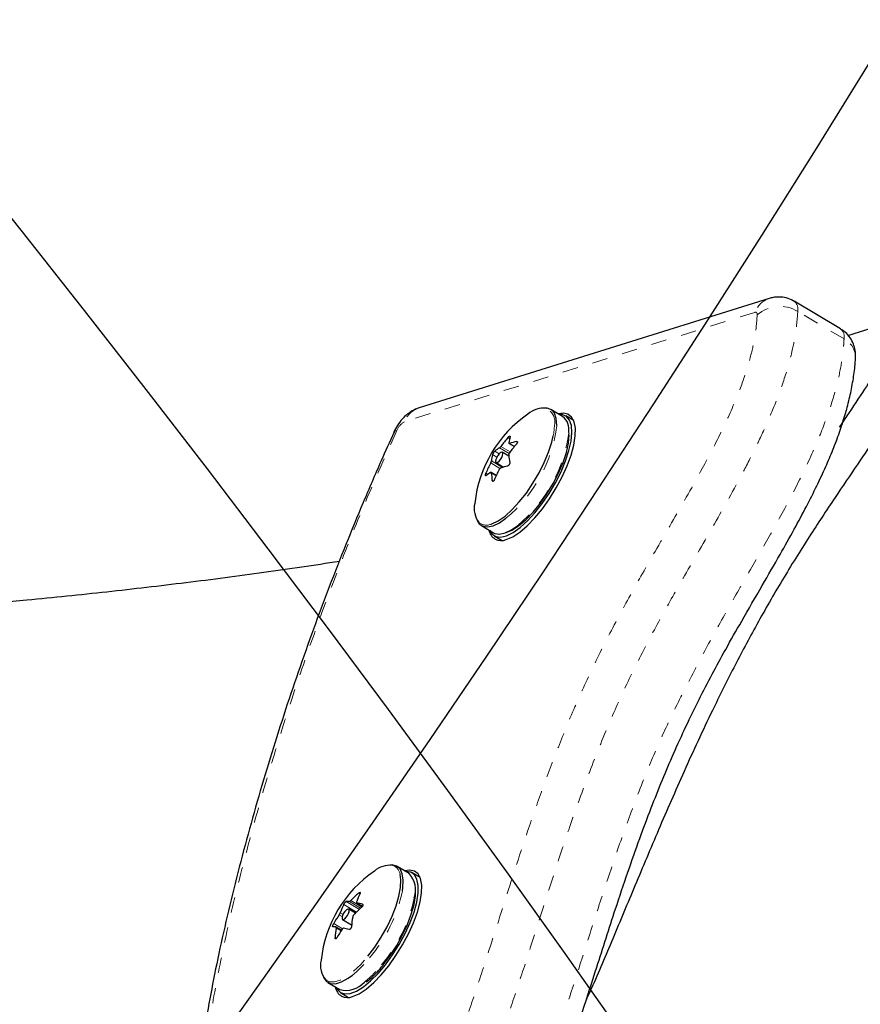
# Model space of a CAD drawing. Units: millimetres. Extents: x 180 to 879, y -148 to 521.
# Drawn here: x 465 to 470, y 262 to 269 of the extents above; entities that cross this region are included whole.
import ezdxf

# ---------------------------------------------------------------- set-up
doc = ezdxf.new("R2010")
doc.units = ezdxf.units.MM
doc.linetypes.add('PHANTOM', pattern=[0.0127, 0.00635, -0.00127, 0.00127, -0.00127, 0.00127, -0.00127])
for name, color, linetype in [('CONTOUR', 7, 'Continuous'), ('DÉGAGEMENT 108 ASTM', 3, 'Continuous'), ("DÉGAGEMENT 72''", 1, 'Continuous'), ("DÉGAGEMENT 76''", 4, 'Continuous')]:
    doc.layers.add(name, color=color, linetype=linetype)

msp = doc.modelspace()

# ---------------------------------------------------------------- linework, layer by layer
at = {"layer": 'CONTOUR', "color": 0, "linetype": 'Continuous', "lineweight": 25}
for p, q in [((469.48334, 266.71001), (467.21718, 266.00292)), ((469.94458, 266.51298), (469.64517, 266.6916)), ((469.99183, 266.47149), (470.35673, 266.58547)), ((468.14627, 265.94659), (468.06948, 265.9924)), ((468.21804, 265.9199), (468.16585, 265.95104)), ((467.05252, 265.84419), (467.05322, 265.84549)), ((468.19174, 265.83344), (468.19168, 265.83537)), ((467.79953, 265.77274), (467.83386, 265.75226)), ((467.79797, 265.69043), (467.75577, 265.7156)), ((467.71575, 265.64851), (467.76444, 265.61946)), ((467.71661, 265.56475), (467.68276, 265.58494)), ((467.62119, 265.24096), (467.69799, 265.19515)), ((467.70337, 265.17581), (467.75556, 265.14468)), ((467.15252, 262.99154), (467.07573, 263.03735)), ((467.22429, 262.96485), (467.17209, 262.99599)), ((466.81439, 262.80233), (466.85148, 262.7802)), ((466.80559, 262.73455), (466.76202, 262.76055)), ((466.72199, 262.69345), (466.78097, 262.65827)), ((466.71524, 262.62445), (466.68066, 262.64509)), ((466.62744, 262.28591), (466.70423, 262.2401)), ((466.70961, 262.22076), (466.76181, 262.18962))]:
    msp.add_line(p, q, dxfattribs=at)
at = {"layer": 'CONTOUR', "color": 0, "linetype": 'PHANTOM', "lineweight": 18}
for p, q in [((469.38948, 266.62033), (467.12332, 265.91324)), ((469.96682, 266.44801), (469.66741, 266.62662)), ((467.8031, 265.80406), (467.79222, 265.81055)), ((467.79952, 265.7069), (467.73764, 265.74381)), ((467.74705, 265.75355), (467.80697, 265.7178)), ((467.80295, 265.77275), (467.83499, 265.75364)), ((467.85317, 265.78159), (467.84751, 265.78497)), ((467.72031, 265.68387), (467.69333, 265.69996)), ((467.70756, 265.72296), (467.73587, 265.70607)), ((467.74063, 265.61046), (467.68066, 265.64623)), ((467.68548, 265.65949), (467.75646, 265.61715)), ((467.64996, 265.58059), (467.6622, 265.57328)), ((467.71559, 265.56251), (467.68441, 265.58111)), ((467.69102, 265.53201), (467.6975, 265.52815)), ((466.834, 262.85883), (466.82523, 262.86406)), ((466.74563, 262.8099), (466.83087, 262.75906)), ((466.83896, 262.76646), (466.76636, 262.80977)), ((466.77521, 262.81579), (466.84642, 262.7733)), ((466.8153, 262.80198), (466.85157, 262.78034)), ((466.70753, 262.73745), (466.72551, 262.72673)), ((466.81203, 262.741), (466.72959, 262.79018)), ((466.85215, 262.79223), (466.8505, 262.79321)), ((466.71992, 262.71206), (466.70033, 262.72375)), ((466.66478, 262.66684), (466.72136, 262.63308)), ((466.71195, 262.61952), (466.6816, 262.63762)), ((466.67402, 262.57626), (466.68229, 262.57133))]:
    msp.add_line(p, q, dxfattribs=at)
at = {"layer": 'CONTOUR', "color": 0, "linetype": 'Continuous', "lineweight": 25, "flags": 128}
for points in [[(468.10873, 265.8892), (468.10516, 265.9333), (468.09324, 265.96722), (468.07336, 265.98988), (468.04615, 266.00054), (468.02697, 266.00105)], [(467.67537, 265.20864), (467.68906, 265.18755), (467.71361, 265.17092), (467.74518, 265.16675), (467.78277, 265.17517), (467.82517, 265.19591), (467.87104, 265.22831), (467.91893, 265.27135), (467.96732, 265.32366), (468.01467, 265.38358), (468.05948, 265.4492), (468.10032, 265.51845), (468.13591, 265.58913), (468.16511, 265.65899), (468.18699, 265.72582), (468.20087, 265.7875), (468.20629, 265.84206), (468.20309, 265.88778), (468.19138, 265.92321), (468.17151, 265.94722), (468.14412, 265.95905), (468.12366, 265.96009)], [(467.78105, 265.15022), (467.82324, 265.16876), (467.86918, 265.19908), (467.91748, 265.24024), (467.96667, 265.29101), (468.01526, 265.34983), (468.06176, 265.41492), (468.10477, 265.48431), (468.14299, 265.55587), (468.17523, 265.62745), (468.20054, 265.69686), (468.21814, 265.76199), (468.22749, 265.82087), (468.22831, 265.87171), (468.22058, 265.91296), (468.20453, 265.94337), (468.18065, 265.96201), (468.14966, 265.96833), (468.1177, 265.96364)], [(467.68478, 265.25103), (467.68904, 265.25249), (467.72963, 265.27212), (467.77359, 265.30302), (467.81952, 265.34421), (467.86594, 265.39435), (467.91136, 265.45185), (467.95432, 265.51484), (467.99343, 265.58131), (468.02745, 265.64912), (468.05528, 265.71608), (468.07602, 265.78006), (468.08571, 265.82072)], [(467.78029, 265.19657), (467.81817, 265.21193), (467.86164, 265.2397), (467.90759, 265.27849), (467.95446, 265.32698), (468.00065, 265.38353), (468.0446, 265.4462), (468.0848, 265.51286), (468.11988, 265.58125), (468.14865, 265.64903), (468.17014, 265.71389), (468.18361, 265.77363), (468.18859, 265.82621)], [(467.71224, 265.65772), (467.71391, 265.6503), (467.7189, 265.64771), (467.72645, 265.65035), (467.73543, 265.65781), (467.74445, 265.66897), (467.75215, 265.68212), (467.75736, 265.69526), (467.75928, 265.70639), (467.75761, 265.71381), (467.75262, 265.7164), (467.74507, 265.71376), (467.73609, 265.7063), (467.72707, 265.69514), (467.71937, 265.68199), (467.71416, 265.66885), (467.71224, 265.65772)], [(467.59339, 265.27426), (467.60641, 265.25335), (467.63005, 265.23663), (467.66062, 265.23212), (467.69712, 265.23996), (467.73839, 265.25992), (467.77922, 265.28828)], [(467.69799, 265.19515), (467.70685, 265.19081), (467.73741, 265.1863), (467.77391, 265.19415), (467.81518, 265.21411), (467.85602, 265.24246)], [(466.68161, 262.25359), (466.68693, 262.24363), (466.70814, 262.22167), (466.73673, 262.21198), (466.7718, 262.21487), (466.81224, 262.23024), (466.85676, 262.25762), (466.90395, 262.29613), (466.9523, 262.34454), (467.0003, 262.40133), (467.04641, 262.46469), (467.08917, 262.53261), (467.12722, 262.60294), (467.15936, 262.67344), (467.18456, 262.74187), (467.20203, 262.80606), (467.21121, 262.86399), (467.21181, 262.9138), (467.20381, 262.95391), (467.18747, 262.98307), (467.1633, 263.00033), (467.13207, 263.00515), (467.1299, 263.00503)], [(466.7873, 262.19516), (466.82949, 262.21371), (466.87543, 262.24402), (466.92373, 262.28519), (466.97292, 262.33595), (467.0215, 262.39478), (467.06801, 262.45987), (467.11102, 262.52925), (467.14923, 262.60082), (467.18148, 262.67239), (467.20679, 262.7418), (467.22438, 262.80694), (467.23374, 262.86582), (467.23456, 262.91666), (467.22683, 262.95791), (467.21078, 262.98831), (467.1869, 263.00696), (467.15591, 263.01327), (467.12394, 263.00859)], [(467.10985, 262.87987), (467.11248, 262.89835), (467.11478, 262.94868), (467.10863, 262.9898), (467.09421, 263.02036), (467.07199, 263.0394), (467.0427, 263.04629), (467.03322, 263.046)], [(466.8863, 262.45625), (466.93112, 262.51563), (466.97304, 262.57991), (467.01072, 262.64703), (467.04294, 262.71481), (467.06868, 262.78108), (467.0871, 262.84372), (467.09762, 262.90071), (467.09988, 262.95021), (467.09551, 262.9842)], [(466.98522, 262.40082), (467.03042, 262.46085), (467.07257, 262.5259), (467.11024, 262.59376), (467.14214, 262.66212), (467.16718, 262.72864), (467.18451, 262.79108), (467.19355, 262.84728), (467.19398, 262.89536), (467.19343, 262.90074)], [(466.7379, 262.74622), (466.72935, 262.73386), (466.72273, 262.72046), (466.71904, 262.70805), (466.71885, 262.69853), (466.72218, 262.69335), (466.72854, 262.69328), (466.73694, 262.69835), (466.74611, 262.70778), (466.75466, 262.72014), (466.76129, 262.73354), (466.76497, 262.74595), (466.76516, 262.75547), (466.76183, 262.76065), (466.75548, 262.76072), (466.74707, 262.75565), (466.7379, 262.74622)], [(466.59964, 262.31921), (466.60074, 262.31679), (466.61913, 262.29189), (466.64499, 262.27887), (466.67749, 262.27816), (466.71558, 262.28977), (466.75805, 262.31333), (466.78712, 262.33452)]]:
    msp.add_lwpolyline(points, dxfattribs=at)
at = {"layer": 'CONTOUR', "color": 0, "linetype": 'PHANTOM', "lineweight": 18, "flags": 128}
for points in [[(467.05322, 265.84549), (467.05973, 265.85135), (467.07323, 265.8553)], [(468.08571, 265.82072), (468.08901, 265.83898), (468.09383, 265.89097)], [(466.61467, 262.30249), (466.63788, 262.2915), (466.66984, 262.2908), (466.70731, 262.30222), (466.74907, 262.32539), (466.79379, 262.35957), (466.84003, 262.40366), (466.8863, 262.45625)]]:
    msp.add_lwpolyline(points, dxfattribs=at)
at = {"layer": 'CONTOUR', "color": 0, "linetype": 'PHANTOM', "lineweight": 18}
for centre, radius, start, end in [((469.53036, 266.56679), 0.15071, 107.292404, 159.189167), ((469.59893, 266.63947), 0.06968, 349.380333, 48.466037), ((469.39317, 266.60823), 0.01266, 338.750827, 106.934666), ((469.55203, 266.43427), 0.22431, 59.043136, 130.967466), ((469.90127, 266.46186), 0.06699, 348.062932, 49.727113), ((469.90469, 266.32632), 0.13663, 359.804888, 62.952147), ((467.26437, 265.85958), 0.1509, 108.222023, 159.171895), ((467.99921, 265.91154), 0.09683, 347.734034, 63.417719), ((467.17823, 265.81515), 0.11241, 119.238941, 159.073379), ((467.18275, 266.00614), 0.93334, 309.723334, 352.802114), ((467.25954, 265.96033), 0.93334, 309.723334, 352.802114), ((467.65266, 265.32145), 0.0774, 231.606792, 294.520397), ((467.02189, 262.97327), 0.07442, 8.44202, 73.143394), ((466.14792, 263.08217), 0.98297, 319.699568, 348.123116), ((466.22472, 263.03636), 0.98297, 319.699568, 348.123116), ((466.33808, 262.88845), 0.71307, 309.029943, 321.688627), ((466.41487, 262.84264), 0.71307, 309.029943, 321.688627)]:
    msp.add_arc(centre, radius, start, end, dxfattribs=at)
at = {"layer": 'CONTOUR', "color": 0, "linetype": 'Continuous', "lineweight": 25}
for centre, radius, start, end in [((468.01921, 265.85606), 0.14397, 80.675404, 132.438491), ((468.37609, 265.30005), 0.80295, 124.433781, 173.928153), ((468.08165, 265.86295), 0.1057, 349.33414, 52.309182), ((468.44189, 265.24941), 0.85846, 139.181617, 144.03752), ((468.08711, 265.74128), 0.29086, 164.959836, 173.08765), ((467.8572, 265.53918), 0.237, 120.296995, 129.155567), ((468.49695, 265.20703), 0.85846, 139.181617, 144.03752), ((467.95098, 265.32043), 0.47593, 102.557771, 108.121789), ((467.97423, 265.62449), 0.29086, 164.959836, 173.08765), ((468.29999, 265.74067), 0.50452, 184.861864, 190.490927), ((468.43362, 265.25405), 0.84897, 152.487375, 157.379413), ((468.48868, 265.21168), 0.84897, 152.487375, 157.379413), ((467.89316, 265.16126), 0.47593, 102.557771, 108.121789), ((467.79938, 265.38002), 0.237, 120.296995, 129.155567), ((468.18711, 265.62387), 0.50452, 184.861864, 190.490927), ((467.72254, 265.3514), 0.14873, 166.948471, 217.531948), ((467.74927, 265.22451), 0.0808, 188.761143, 293.161803), ((467.38234, 262.345), 0.80295, 124.433781, 173.928153), ((467.0309, 262.8867), 0.1583, 85.444503, 130.39713), ((467.0385, 262.8844), 0.15646, 341.231101, 43.217795), ((467.35913, 262.26087), 0.80554, 131.512552, 136.458649), ((467.31382, 262.63146), 0.53095, 154.218466, 160.389129), ((466.75511, 262.67414), 0.13609, 85.256547, 93.993246), ((466.65659, 262.08967), 0.72977, 74.590308, 77.438591), ((467.20769, 262.55925), 0.53095, 154.218466, 160.389129), ((467.37885, 262.16862), 0.80554, 131.512552, 136.458649), ((467.29634, 262.31186), 0.72448, 145.352942, 150.661508), ((467.45009, 262.59681), 0.67194, 170.31602, 175.589855), ((466.6687, 262.50968), 0.13609, 85.256547, 93.993246), ((467.34397, 262.52459), 0.67194, 170.31602, 175.589855), ((467.31606, 262.21962), 0.72448, 145.352942, 150.661508), ((466.57018, 261.92521), 0.72977, 74.590308, 77.438591), ((466.7154, 262.39425), 0.13626, 164.822295, 222.333673), ((466.74315, 262.39882), 0.16343, 256.223572, 317.642264), ((466.75552, 262.26945), 0.0808, 188.761143, 293.161803)]:
    msp.add_arc(centre, radius, start, end, dxfattribs=at)
for points, knots in [([(469.64469, 266.69091), (469.6424, 266.69258), (469.62703, 266.70379), (469.594, 266.71433), (469.54978, 266.72087), (469.5126, 266.71801), (469.49135, 266.7122), (469.48334, 266.71001)], [0, 0, 0, 0, 0.050683, 0.3393143, 0.6033127, 0.8503121, 1, 1, 1, 1]), ([(470.35673, 266.58547), (470.34393, 266.5558), (470.31631, 266.49182), (470.2597, 266.38515), (470.18683, 266.26044), (470.0934, 266.11271), (470.00758, 265.98301), (469.95249, 265.90171), (469.93617, 265.87764)], [0, 0, 0, 0, 0.1222565, 0.263697, 0.4359043, 0.6424199, 0.8940829, 1, 1, 1, 1]), ([(470.04135, 266.32659), (470.04121, 266.34226), (470.04092, 266.37239), (470.02841, 266.41657), (470.0071, 266.45653), (469.97886, 266.49006), (469.95514, 266.50522), (469.94447, 266.51203)], [0, 0, 0, 0, 0.2155804, 0.4143712, 0.6196353, 0.8290209, 1, 1, 1, 1]), ([(470.55636, 266.46639), (470.54356, 266.43673), (470.51594, 266.37275), (470.45933, 266.26608), (470.38646, 266.14138), (470.29306, 265.99361), (470.17994, 265.82308), (470.04892, 265.63009), (469.90022, 265.41106), (469.73653, 265.16348), (469.56603, 264.89017), (469.40283, 264.60591), (469.25251, 264.3238), (469.09423, 264.00593), (468.93212, 263.65589), (468.76775, 263.27806), (468.61678, 262.91797), (468.47334, 262.57591), (468.37024, 262.3307), (468.31026, 262.19905), (468.29969, 262.17585)], [0, 0, 0, 0, 0.020418, 0.04404, 0.0728003, 0.1072904, 0.1493206, 0.1968094, 0.2491824, 0.3103589, 0.3765581, 0.4430023, 0.5074619, 0.5701429, 0.660394, 0.747224, 0.8304723, 0.9096559, 0.9840802, 1, 1, 1, 1]), ([(467.58623, 260.45832), (467.5985, 260.47935), (467.63927, 260.54926), (467.70373, 260.6696), (467.77893, 260.81813), (467.85084, 260.97027), (467.92099, 261.12852), (467.99054, 261.29621), (468.05952, 261.47373), (468.12915, 261.66451), (468.20149, 261.8744), (468.28108, 262.11651), (468.37651, 262.41502), (468.47198, 262.71444), (468.56487, 262.99223), (468.6417, 263.21001), (468.71626, 263.40882), (468.78917, 263.59169), (468.86435, 263.76855), (468.94313, 263.94211), (469.02638, 264.11372), (469.1122, 264.27909), (469.20491, 264.44823), (469.31358, 264.63951), (469.43212, 264.84389), (469.54615, 265.04154), (469.64199, 265.21206), (469.72155, 265.36025), (469.78998, 265.49583), (469.84713, 265.61795), (469.89674, 265.73376), (469.93823, 265.84434), (469.97369, 265.95444), (470.0023, 266.06169), (470.02393, 266.16714), (470.03649, 266.25523), (470.03983, 266.30691), (470.04106, 266.32581)], [0, 0, 0, 0, 0.0106174, 0.0352978, 0.0597974, 0.0842209, 0.1106403, 0.1384723, 0.1681927, 0.2004065, 0.2360444, 0.2768059, 0.3270691, 0.3933568, 0.4349495, 0.4725119, 0.5061867, 0.5367582, 0.5651499, 0.5949413, 0.6232072, 0.6503031, 0.6770734, 0.707653, 0.7463669, 0.7801574, 0.8072286, 0.8318222, 0.8539214, 0.8743691, 0.8922739, 0.9114564, 0.9300668, 0.9490839, 0.968547, 0.9884943, 1, 1, 1, 1]), ([(467.21718, 266.00292), (467.20166, 265.99689), (467.17408, 265.98616), (467.13825, 265.96034), (467.10635, 265.92948), (467.07605, 265.89013), (467.06034, 265.85945), (467.05252, 265.84418)], [0, 0, 0, 0, 0.2122432, 0.3772791, 0.5674187, 0.7847142, 1, 1, 1, 1]), ([(467.05514, 265.84449), (467.02716, 265.78282), (466.95825, 265.63089), (466.85443, 265.38877), (466.7424, 265.11723), (466.63504, 264.84394), (466.53216, 264.56891), (466.43394, 264.29224), (466.34048, 264.01404), (466.25192, 263.73449), (466.16842, 263.45377), (466.09016, 263.17218), (466.01724, 262.88986), (465.95103, 262.61136), (465.89357, 262.34275), (465.84588, 262.08893), (465.80776, 261.84968), (465.77988, 261.63453), (465.76106, 261.43597), (465.75117, 261.25512), (465.75001, 261.08226), (465.75784, 260.92307), (465.77464, 260.77688), (465.80051, 260.64319), (465.8342, 260.52622), (465.87595, 260.42153), (465.92479, 260.32902), (465.98312, 260.2443), (466.04918, 260.1692), (466.12319, 260.10531), (466.17615, 260.06595), (466.2054, 260.0508), (466.20624, 260.05036)], [0, 0, 0, 0, 0.02545404, 0.0627005, 0.10041132, 0.13863632, 0.17742648, 0.21682845, 0.25688396, 0.29762913, 0.33909364, 0.38129983, 0.42424939, 0.46803089, 0.51059103, 0.55145163, 0.5909649, 0.62944044, 0.66133958, 0.69527282, 0.72792578, 0.75941172, 0.78986061, 0.81934528, 0.8478564, 0.87226627, 0.89800749, 0.92343254, 0.94867334, 0.97388387, 0.99924551, 1, 1, 1, 1]), ([(467.79222, 265.81055), (467.79342, 265.81187), (467.79582, 265.8145), (467.7995, 265.81762), (467.8027, 265.81963), (467.80509, 265.82031), (467.80641, 265.81961), (467.80655, 265.81813), (467.80627, 265.817), (467.80621, 265.81676)], [0, 0, 0, 0, 0.1617768, 0.3236459, 0.4832849, 0.6408025, 0.7980428, 0.9569156, 1, 1, 1, 1]), ([(467.73764, 265.74381), (467.7385, 265.74441), (467.74022, 265.7456), (467.74343, 265.74891), (467.74575, 265.75176), (467.74691, 265.75335), (467.74705, 265.75355)], [0, 0, 0, 0, 0.3188073, 0.6376692, 0.9555284, 1, 1, 1, 1]), ([(467.79836, 265.77628), (467.79836, 265.77536), (467.79835, 265.77353), (467.7999, 265.7723), (467.80169, 265.77236), (467.80281, 265.77271), (467.80295, 265.77275)], [0, 0, 0, 0, 0.3188073, 0.6376692, 0.9555284, 1, 1, 1, 1]), ([(467.84751, 265.78497), (467.84859, 265.78509), (467.85075, 265.78534), (467.85277, 265.78387), (467.85356, 265.78122), (467.85299, 265.7776), (467.85116, 265.77345), (467.849, 265.77022), (467.84758, 265.76854), (467.84728, 265.76818)], [0, 0, 0, 0, 0.1617768, 0.3236459, 0.4832849, 0.6408025, 0.7980428, 0.9569156, 1, 1, 1, 1]), ([(467.69333, 265.69996), (467.69368, 265.70102), (467.69437, 265.70314), (467.69646, 265.70747), (467.69905, 265.71203), (467.7019, 265.71639), (467.70467, 265.72006), (467.70653, 265.72208), (467.70738, 265.7228), (467.70756, 265.72296)], [0, 0, 0, 0, 0.16177675, 0.32364591, 0.48328487, 0.64080248, 0.79804278, 0.95691556, 1, 1, 1, 1]), ([(467.80211, 265.71117), (467.80115, 265.70971), (467.79924, 265.70679), (467.79757, 265.70225), (467.79719, 265.69938), (467.79728, 265.69807), (467.79729, 265.69791)], [0, 0, 0, 0, 0.3188073, 0.6376692, 0.9555284, 1, 1, 1, 1]), ([(467.68066, 265.64623), (467.68144, 265.6478), (467.68298, 265.65094), (467.68464, 265.65548), (467.68531, 265.65818), (467.68546, 265.65935), (467.68548, 265.65949)], [0, 0, 0, 0, 0.3188073, 0.6376692, 0.9555284, 1, 1, 1, 1]), ([(467.74513, 265.61359), (467.74408, 265.6131), (467.742, 265.61213), (467.73878, 265.60882), (467.73675, 265.6058), (467.73583, 265.60407), (467.73572, 265.60385)], [0, 0, 0, 0, 0.3188073, 0.6376692, 0.9555284, 1, 1, 1, 1]), ([(467.80391, 265.6488), (467.80402, 265.64747), (467.80423, 265.64481), (467.803, 265.63997), (467.80077, 265.6352), (467.7977, 265.63097), (467.79417, 265.62774), (467.79142, 265.62626), (467.78999, 265.62589), (467.78968, 265.62581)], [0, 0, 0, 0, 0.1617768, 0.3236459, 0.4832849, 0.6408025, 0.7980428, 0.9569156, 1, 1, 1, 1]), ([(467.64973, 265.56379), (467.64911, 265.5634), (467.64785, 265.56262), (467.64669, 265.56357), (467.64625, 265.56601), (467.64661, 265.56977), (467.64768, 265.57436), (467.64895, 265.57812), (467.64979, 265.58015), (467.64996, 265.58059)], [0, 0, 0, 0, 0.1617768, 0.3236459, 0.4832849, 0.6408025, 0.7980428, 0.9569156, 1, 1, 1, 1]), ([(467.68441, 265.58111), (467.68423, 265.58214), (467.68387, 265.5842), (467.68232, 265.58543), (467.68081, 265.5852), (467.67993, 265.58471), (467.67982, 265.58465)], [0, 0, 0, 0, 0.3188073, 0.6376692, 0.9555284, 1, 1, 1, 1]), ([(467.70502, 265.53821), (467.70427, 265.53663), (467.70279, 265.53345), (467.69996, 265.52982), (467.69711, 265.5276), (467.69451, 265.52706), (467.69243, 265.5282), (467.6914, 265.53021), (467.69109, 265.53169), (467.69102, 265.53201)], [0, 0, 0, 0, 0.1617768, 0.3236459, 0.4832849, 0.6408025, 0.7980428, 0.9569156, 1, 1, 1, 1]), ([(464.31964, 264.72851), (464.43958, 264.73892), (464.73539, 264.76461), (465.19867, 264.81281), (465.71047, 264.87237), (466.21219, 264.93772), (466.53934, 264.98653), (466.70144, 265.01072)], [0, 0, 0, 0, 0.146109, 0.3603529, 0.574748, 0.7892905, 1, 1, 1, 1]), ([(466.82523, 262.86406), (466.82651, 262.86512), (466.82908, 262.86724), (466.83257, 262.86907), (466.83526, 262.8696), (466.83686, 262.86874), (466.83723, 262.86661), (466.83657, 262.86424), (466.83586, 262.86272), (466.83571, 262.8624)], [0, 0, 0, 0, 0.1617768, 0.3236459, 0.4832849, 0.6408025, 0.7980428, 0.9569156, 1, 1, 1, 1]), ([(466.72959, 262.79018), (466.73027, 262.7915), (466.73164, 262.79413), (466.73456, 262.79861), (466.7377, 262.80283), (466.74077, 262.80638), (466.74342, 262.80886), (466.74493, 262.80979), (466.74551, 262.80988), (466.74563, 262.8099)], [0, 0, 0, 0, 0.1617768, 0.3236459, 0.4832849, 0.6408025, 0.7980428, 0.9569156, 1, 1, 1, 1]), ([(466.76636, 262.80977), (466.76702, 262.80986), (466.76834, 262.81005), (466.77135, 262.81209), (466.77376, 262.81428), (466.77505, 262.81562), (466.77521, 262.81579)], [0, 0, 0, 0, 0.3188073, 0.6376692, 0.9555284, 1, 1, 1, 1]), ([(466.81366, 262.80967), (466.81331, 262.80841), (466.8126, 262.8059), (466.81314, 262.80326), (466.81433, 262.80222), (466.8152, 262.80201), (466.8153, 262.80198)], [0, 0, 0, 0, 0.3188073, 0.6376692, 0.9555284, 1, 1, 1, 1]), ([(466.70033, 262.72375), (466.70125, 262.72515), (466.7031, 262.72796), (466.70556, 262.73264), (466.70693, 262.73578), (466.70747, 262.73727), (466.70753, 262.73745)], [0, 0, 0, 0, 0.3188073, 0.6376692, 0.9555284, 1, 1, 1, 1]), ([(466.8505, 262.79321), (466.85133, 262.79282), (466.85299, 262.79203), (466.85399, 262.78912), (466.85371, 262.78533), (466.85214, 262.78098), (466.84947, 262.7766), (466.84686, 262.77357), (466.84528, 262.77213), (466.84495, 262.77182)], [0, 0, 0, 0, 0.1617768, 0.3236459, 0.4832849, 0.6408025, 0.7980428, 0.9569156, 1, 1, 1, 1]), ([(466.79493, 262.72354), (466.79382, 262.72225), (466.79161, 262.71966), (466.78914, 262.71498), (466.78806, 262.71167), (466.78776, 262.71004), (466.78773, 262.70984)], [0, 0, 0, 0, 0.31880728, 0.63766921, 0.95552838, 1, 1, 1, 1]), ([(466.65923, 262.64545), (466.65885, 262.64557), (466.65811, 262.64581), (466.65796, 262.64821), (466.65859, 262.65179), (466.65995, 262.65627), (466.66186, 262.6611), (466.66358, 262.66467), (466.66457, 262.66646), (466.66478, 262.66684)], [0, 0, 0, 0, 0.1617768, 0.3236459, 0.4832849, 0.6408025, 0.7980428, 0.9569156, 1, 1, 1, 1]), ([(466.6816, 262.63762), (466.68177, 262.63899), (466.68211, 262.64171), (466.68156, 262.64436), (466.68066, 262.64523), (466.68003, 262.6453), (466.67996, 262.64531)], [0, 0, 0, 0, 0.3188073, 0.6376692, 0.9555284, 1, 1, 1, 1]), ([(466.7289, 262.63752), (466.72805, 262.63753), (466.72637, 262.63756), (466.72335, 262.63553), (466.72123, 262.63317), (466.72018, 262.63169), (466.72005, 262.6315)], [0, 0, 0, 0, 0.3188073, 0.6376692, 0.9555284, 1, 1, 1, 1]), ([(466.78014, 262.64848), (466.77991, 262.64689), (466.77945, 262.64372), (466.7774, 262.63872), (466.7746, 262.63429), (466.77131, 262.63088), (466.76792, 262.62884), (466.76551, 262.62844), (466.76435, 262.6287), (466.7641, 262.62875)], [0, 0, 0, 0, 0.1617768, 0.3236459, 0.4832849, 0.6408025, 0.7980428, 0.9569156, 1, 1, 1, 1]), ([(466.6845, 262.57459), (466.68367, 262.57327), (466.68201, 262.57061), (466.67938, 262.56826), (466.67704, 262.56752), (466.67522, 262.56852), (466.67411, 262.57109), (466.67387, 262.57399), (466.67399, 262.57586), (466.67402, 262.57626)], [0, 0, 0, 0, 0.1617768, 0.3236459, 0.4832849, 0.6408025, 0.7980428, 0.9569156, 1, 1, 1, 1]), ([(466.8761, 262.28931), (466.88429, 262.29566), (466.90705, 262.31332), (466.94394, 262.35018), (466.97179, 262.383), (466.98487, 262.39841)], [0, 0, 0, 0, 0.22952784, 0.63834301, 1, 1, 1, 1])]:
    msp.add_open_spline(points, degree=3, knots=knots, dxfattribs=at)
at = {"layer": 'CONTOUR', "color": 0, "linetype": 'PHANTOM', "lineweight": 18}
for points, knots in [([(469.66741, 266.62662), (469.6646, 266.58899), (469.65898, 266.51375), (469.63361, 266.37346), (469.58764, 266.20535), (469.52006, 266.02054), (469.4415, 265.84166), (469.3588, 265.67267), (469.23968, 265.44722), (469.08062, 265.16759), (468.89921, 264.85755), (468.73801, 264.56796), (468.59985, 264.30019), (468.46588, 264.01256), (468.3418, 263.70916), (468.22463, 263.3914), (468.11882, 263.07834), (468.01933, 262.76844), (467.92494, 262.47139), (467.83139, 262.18499), (467.73567, 261.90762), (467.63733, 261.64461), (467.53538, 261.39628), (467.4309, 261.16444), (467.31667, 260.93151), (467.23119, 260.77819), (467.18856, 260.70171)], [0, 0, 0, 0, 0.0244444, 0.0488764, 0.0816689, 0.114476, 0.1419313, 0.1694892, 0.1970194, 0.2524356, 0.3078966, 0.3515547, 0.3952649, 0.4388319, 0.4921649, 0.5455989, 0.5992589, 0.6530229, 0.7066333, 0.7539563, 0.8012821, 0.8485503, 0.8863864, 0.9243783, 0.9622831, 1, 1, 1, 1]), ([(466.9754, 260.81932), (467.02802, 260.91475), (467.13356, 261.1062), (467.26829, 261.39598), (467.3866, 261.67976), (467.4898, 261.9563), (467.58293, 262.22634), (467.68401, 262.53609), (467.79506, 262.88633), (467.90976, 263.23829), (468.01953, 263.5518), (468.12323, 263.82553), (468.23835, 264.10376), (468.36989, 264.38616), (468.51573, 264.66919), (468.68152, 264.96731), (468.86398, 265.27909), (469.03276, 265.57559), (469.17115, 265.84029), (469.26771, 266.05178), (469.33599, 266.23819), (469.37574, 266.38345), (469.39765, 266.50513), (469.40253, 266.5708), (469.40496, 266.60364)], [0, 0, 0, 0, 0.0481523, 0.0965928, 0.1449253, 0.1921273, 0.2393877, 0.2866459, 0.3565927, 0.4265245, 0.4735501, 0.5205959, 0.5675547, 0.6147801, 0.6621577, 0.7094765, 0.7655251, 0.8215279, 0.8599993, 0.8983596, 0.9273075, 0.9562404, 0.9781138, 1, 1, 1, 1]), ([(467.48797, 260.5231), (467.53159, 260.60137), (467.61899, 260.75818), (467.73547, 260.99602), (467.85342, 261.25934), (467.96811, 261.54586), (468.07928, 261.85343), (468.18043, 262.15637), (468.2761, 262.45523), (468.37074, 262.75231), (468.46831, 263.04981), (468.57423, 263.35132), (468.68469, 263.64098), (468.80591, 263.91972), (468.93501, 264.18413), (469.07412, 264.44865), (469.21987, 264.71185), (469.36627, 264.96681), (469.50902, 265.21509), (469.64148, 265.45925), (469.75601, 265.6927), (469.84664, 265.91076), (469.90869, 266.0978), (469.94639, 266.26041), (469.96219, 266.3719), (469.96581, 266.43136), (469.96682, 266.44801)], [0, 0, 0, 0, 0.038614, 0.0773621, 0.1160357, 0.1678913, 0.2198673, 0.2719747, 0.3240099, 0.3753107, 0.4266601, 0.4779141, 0.5290848, 0.5719525, 0.614979, 0.6582507, 0.7016205, 0.7447774, 0.784845, 0.8249116, 0.8647794, 0.8986808, 0.9325416, 0.9607696, 0.9890155, 1, 1, 1, 1]), ([(467.07323, 265.8553), (467.00415, 265.70089), (466.86579, 265.3916), (466.68215, 264.93304), (466.51471, 264.48035), (466.36442, 264.03574), (466.22787, 263.59391), (466.10417, 263.15476), (465.99541, 262.7202), (465.90583, 262.29951), (465.83841, 261.8972), (465.80003, 261.56033), (465.78594, 261.28598), (465.79029, 261.06934), (465.81182, 260.87186), (465.85224, 260.69669), (465.91375, 260.54822), (465.99498, 260.42646), (466.09414, 260.33175), (466.20072, 260.26776), (466.27814, 260.2431), (466.3121, 260.23229)], [0, 0, 0, 0, 0.0614921, 0.1231676, 0.1849784, 0.2467901, 0.3083968, 0.372651, 0.4371219, 0.5015896, 0.5659121, 0.6300414, 0.6719791, 0.714047, 0.7560697, 0.7979456, 0.8401082, 0.8824497, 0.9248177, 0.9670166, 1, 1, 1, 1])]:
    msp.add_open_spline(points, degree=3, knots=knots, dxfattribs=at)
at = {"layer": 'DÉGAGEMENT 108 ASTM'}
for centre in [(394.96876, 355.54164), (387.87815, 351.31029), (380.70699, 340.61931), (577.09194, 334.6924), (564.7891, 328.74881), (378.09748, 324.77991), (464.57475, 318.68243), (550.73658, 314.88219), (509.12532, 311.55238), (496.53191, 309.97964), (378.98873, 308.94857), (546.38078, 308.08261), (380.08559, 199.95455), (394.0778, 178.7028)]:
    msp.add_circle(centre, 108, dxfattribs=at)
at = {"layer": "DÉGAGEMENT 72''"}
for centre in [(464.57475, 318.68243), (509.12532, 311.55238), (496.53191, 309.97964)]:
    msp.add_circle(centre, 72, dxfattribs=at)
at = {"layer": "DÉGAGEMENT 76''"}
for centre in [(464.57475, 318.68243), (509.12532, 311.55238), (496.53191, 309.97964)]:
    msp.add_circle(centre, 76, dxfattribs=at)

doc.saveas('drawing.dxf')
